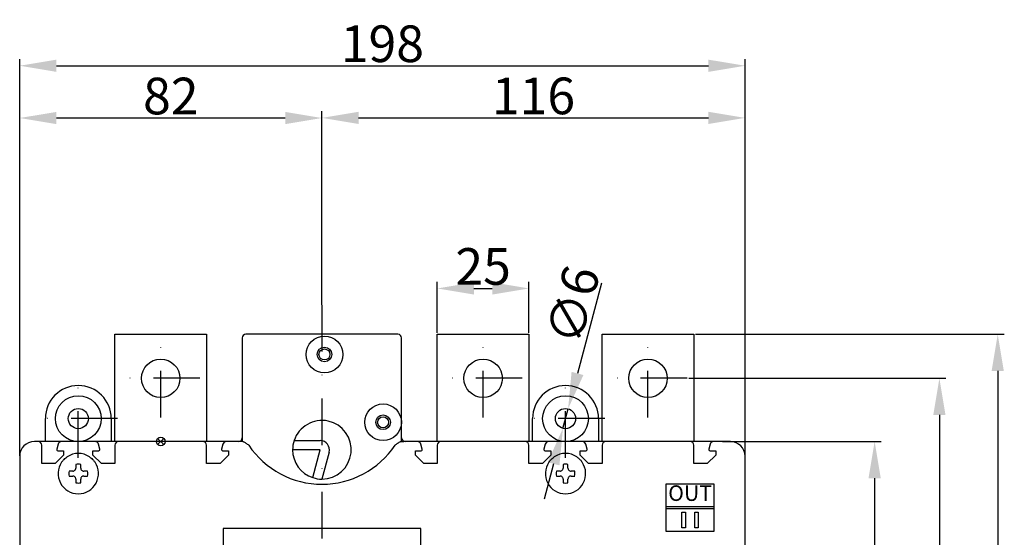
# Model space of a CAD drawing. Units: millimetres. Extents: x 1112 to 2037, y 54 to 857.
# Drawn here: x 1493 to 1761, y 509 to 650 of the extents above; entities that cross this region are included whole.
import ezdxf
from ezdxf.enums import TextEntityAlignment as Align

# ---------------------------------------------------------------- set-up
doc = ezdxf.new("R2010")
doc.units = ezdxf.units.MM
doc.linetypes.add('TRAZO_Y_PUNTO', pattern=[25.4, 12.7, -6.35, 0, -6.35])
doc.layers.add('COTAS', color=3, linetype='Continuous')
doc.layers.add('ejes', color=6, linetype='TRAZO_Y_PUNTO')
doc.styles.add('ISO8', font='isocp.shx')
doc.dimstyles.new('FLECHA', dxfattribs={"dimscale": 0, "dimtxt": 10, "dimasz": 10, "dimexe": 1.8, "dimexo": 0.1, "dimgap": 1, "dimtad": 1, "dimdsep": 46, "dimtxsty": 'ISO8', "dimcen": 0, "dimadec": 0, "dimazin": 0, "dimtfac": 0.8, "dimtmove": 0, "dimatfit": 3, "dimfxl": 0, "dimtvp": 1, "dimtolj": 1, "dimarcsym": 0})

# ---------------------------------------------------------------- blocks, each defined once
blk = doc.blocks.new('*D6')
at = {"layer": 'COTAS', "color": 0, "lineweight": -2}
for p, q in [((1684.52, 535.13), (1727.88, 535.13)), ((1726.08, 525.13), (1726.08, 387.63)), ((1687.13, 377.63), (1727.88, 377.63))]:
    blk.add_line(p, q, dxfattribs=at)
at = {"layer": 'COTAS', "color": 0}
for points in [[(1724.41, 525.13), (1727.74, 525.13), (1726.08, 535.13)], [(1724.41, 387.63), (1727.74, 387.63), (1726.08, 377.63)]]:
    blk.add_solid(points, dxfattribs=at)
at = {"layer": 'Defpoints', "color": 0}
for p in [(1684.42, 535.13), (1687.03, 377.63), (1726.08, 377.63)]:
    blk.add_point(p, dxfattribs=at)
at = {"layer": 'COTAS', "color": 0, "insert": (1720.08, 456.38), "char_height": 10, "attachment_point": 5, "rotation": 90, "style": 'ISO8'}
blk.add_mtext('\\A1;158', dxfattribs=at)
blk = doc.blocks.new('*D5')
at = {"layer": 'COTAS', "color": 0, "lineweight": -2}
for p, q in [((1675.34, 552.38), (1745.55, 552.38)), ((1743.75, 542.38), (1743.75, 370.38)), ((1676.8, 360.38), (1745.55, 360.38))]:
    blk.add_line(p, q, dxfattribs=at)
at = {"layer": 'COTAS', "color": 0}
for points in [[(1742.08, 542.38), (1745.41, 542.38), (1743.75, 552.38)], [(1742.08, 370.38), (1745.41, 370.38), (1743.75, 360.38)]]:
    blk.add_solid(points, dxfattribs=at)
at = {"layer": 'Defpoints', "color": 0}
for p in [(1675.24, 552.38), (1676.7, 360.38), (1743.75, 360.38)]:
    blk.add_point(p, dxfattribs=at)
at = {"layer": 'COTAS', "color": 0, "insert": (1737.74, 456.38), "char_height": 10, "attachment_point": 5, "rotation": 90, "style": 'ISO8'}
blk.add_mtext('\\A1;192', dxfattribs=at)
blk = doc.blocks.new('*D4')
at = {"layer": 'COTAS', "color": 0, "lineweight": -2}
for p, q in [((1677.13, 564.38), (1761.47, 564.38)), ((1759.67, 554.38), (1759.67, 358.38)), ((1677.13, 348.38), (1761.47, 348.38))]:
    blk.add_line(p, q, dxfattribs=at)
at = {"layer": 'COTAS', "color": 0}
for points in [[(1758, 554.38), (1761.34, 554.38), (1759.67, 564.38)], [(1758, 358.38), (1761.34, 358.38), (1759.67, 348.38)]]:
    blk.add_solid(points, dxfattribs=at)
at = {"layer": 'Defpoints', "color": 0}
for p in [(1677.03, 564.38), (1677.03, 348.38), (1759.67, 348.38)]:
    blk.add_point(p, dxfattribs=at)
at = {"layer": 'COTAS', "color": 0, "insert": (1753.67, 456.38), "char_height": 10, "attachment_point": 5, "rotation": 90, "style": 'ISO8'}
blk.add_mtext('\\A1;216', dxfattribs=at)
blk = doc.blocks.new('*D13')
at = {"layer": 'COTAS', "color": 0, "lineweight": -2}
for p, q in [((1492.7, 531.23), (1492.7, 639.44)), ((1502.7, 637.64), (1680.7, 637.64)), ((1690.7, 531.23), (1690.7, 639.44))]:
    blk.add_line(p, q, dxfattribs=at)
at = {"layer": 'COTAS', "color": 0}
for points in [[(1502.7, 639.3), (1502.7, 635.97), (1492.7, 637.64)], [(1680.7, 639.3), (1680.7, 635.97), (1690.7, 637.64)]]:
    blk.add_solid(points, dxfattribs=at)
at = {"layer": 'Defpoints', "color": 0}
for p in [(1690.7, 637.64), (1492.7, 531.13), (1690.7, 531.13)]:
    blk.add_point(p, dxfattribs=at)
at = {"layer": 'COTAS', "color": 0, "insert": (1591.7, 643.64), "char_height": 10, "attachment_point": 5, "style": 'ISO8'}
blk.add_mtext('\\A1;198', dxfattribs=at)
blk = doc.blocks.new('*D11')
at = {"layer": 'COTAS', "color": 0, "lineweight": -2}
for p, q in [((1492.7, 531.23), (1492.7, 625.18)), ((1575.2, 572.8), (1575.2, 625.18)), ((1565.2, 623.38), (1502.7, 623.38))]:
    blk.add_line(p, q, dxfattribs=at)
at = {"layer": 'COTAS', "color": 0}
for points in [[(1502.7, 625.04), (1502.7, 621.71), (1492.7, 623.38)], [(1565.2, 625.04), (1565.2, 621.71), (1575.2, 623.38)]]:
    blk.add_solid(points, dxfattribs=at)
at = {"layer": 'Defpoints', "color": 0}
for p in [(1492.7, 623.38), (1575.2, 572.7), (1492.7, 531.13)]:
    blk.add_point(p, dxfattribs=at)
at = {"layer": 'COTAS', "color": 0, "insert": (1533.95, 629.38), "char_height": 10, "attachment_point": 5, "style": 'ISO8'}
blk.add_mtext('\\A1;82', dxfattribs=at)
blk = doc.blocks.new('*D12')
at = {"layer": 'COTAS', "color": 0, "lineweight": -2}
for p, q in [((1575.2, 572.46), (1575.2, 625.21)), ((1690.7, 531.23), (1690.7, 625.21)), ((1585.2, 623.41), (1680.7, 623.41))]:
    blk.add_line(p, q, dxfattribs=at)
at = {"layer": 'COTAS', "color": 0}
for points in [[(1585.2, 625.08), (1585.2, 621.75), (1575.2, 623.41)], [(1680.7, 625.08), (1680.7, 621.75), (1690.7, 623.41)]]:
    blk.add_solid(points, dxfattribs=at)
at = {"layer": 'Defpoints', "color": 0}
for p in [(1690.7, 623.41), (1575.2, 572.36), (1690.7, 531.13)]:
    blk.add_point(p, dxfattribs=at)
at = {"layer": 'COTAS', "color": 0, "insert": (1632.95, 629.41), "char_height": 10, "attachment_point": 5, "style": 'ISO8'}
blk.add_mtext('\\A1;116', dxfattribs=at)
blk = doc.blocks.new('*D14')
at = {"layer": 'COTAS', "color": 0, "lineweight": -2}
for p, q in [((1606.7, 564.81), (1606.7, 578.69)), ((1631.7, 564.81), (1631.7, 578.69)), ((1616.7, 576.89), (1621.7, 576.89))]:
    blk.add_line(p, q, dxfattribs=at)
at = {"layer": 'COTAS', "color": 0}
for points in [[(1616.7, 578.55), (1616.7, 575.22), (1606.7, 576.89)], [(1621.7, 578.55), (1621.7, 575.22), (1631.7, 576.89)]]:
    blk.add_solid(points, dxfattribs=at)
at = {"layer": 'Defpoints', "color": 0}
for p in [(1631.7, 576.89), (1606.7, 564.71), (1631.7, 564.71)]:
    blk.add_point(p, dxfattribs=at)
at = {"layer": 'COTAS', "color": 0, "insert": (1619.2, 582.89), "char_height": 10, "attachment_point": 5, "style": 'ISO8'}
blk.add_mtext('\\A1;25', dxfattribs=at)
blk = doc.blocks.new('*D15')
at = {"layer": 'COTAS', "color": 0, "lineweight": -2}
for p, q in [((1651.49, 578.35), (1644.96, 553.7)), ((1640.99, 538.72), (1642.4, 544.03)), ((1638.43, 529.05), (1635.87, 519.39))]:
    blk.add_line(p, q, dxfattribs=at)
at = {"layer": 'COTAS', "color": 0}
for points in [[(1643.35, 554.13), (1646.57, 553.27), (1642.4, 544.03)], [(1636.82, 529.48), (1640.04, 528.62), (1640.99, 538.72)]]:
    blk.add_solid(points, dxfattribs=at)
at = {"layer": 'Defpoints', "color": 0}
for p in [(1642.4, 544.03), (1640.99, 538.72)]:
    blk.add_point(p, dxfattribs=at)
at = {"layer": 'COTAS', "color": 0, "insert": (1643.71, 572.39), "char_height": 10, "attachment_point": 5, "rotation": 75.1592, "style": 'ISO8'}
blk.add_mtext('\\A1;∅6', dxfattribs=at)

msp = doc.modelspace()

# ---------------------------------------------------------------- linework, layer by layer
for p, q in [((1518.697, 535.126), (1518.697, 564.376)), ((1518.697, 564.376), (1543.697, 564.376)), ((1543.697, 564.376), (1543.697, 535.126)), ((1553.447, 563.376), (1553.447, 535.126)), ((1595.947, 564.376), (1554.447, 564.376)), ((1596.947, 535.126), (1596.947, 563.376)), ((1606.697, 564.376), (1631.697, 564.376)), ((1606.697, 535.126), (1606.697, 564.376)), ((1631.697, 564.376), (1631.697, 535.126)), ((1651.697, 535.126), (1651.697, 564.376)), ((1651.697, 564.376), (1676.697, 564.376)), ((1676.697, 564.376), (1676.697, 535.126)), ((1499.697, 535.126), (1499.697, 541.376)), ((1517.697, 541.376), (1517.697, 535.126)), ((1632.697, 535.126), (1632.697, 541.376)), ((1650.697, 541.376), (1650.697, 535.126)), ((1504.134, 535.126), (1496.697, 535.126)), ((1513.258, 535.126), (1504.134, 535.126)), ((1519.697, 535.126), (1513.258, 535.126)), ((1542.697, 535.126), (1519.697, 535.126)), ((1549.133, 535.126), (1542.697, 535.126)), ((1552.872, 535.126), (1549.133, 535.126)), ((1567.598, 535.376), (1574.752, 535.376)), ((1601.26, 535.126), (1597.522, 535.126)), ((1607.697, 535.126), (1601.26, 535.126)), ((1630.697, 535.126), (1607.697, 535.126)), ((1637.133, 535.126), (1630.697, 535.126)), ((1646.26, 535.126), (1637.133, 535.126)), ((1652.697, 535.126), (1646.26, 535.126)), ((1675.697, 535.126), (1652.697, 535.126)), ((1682.133, 535.126), (1675.697, 535.126)), ((1686.697, 535.126), (1682.133, 535.126)), ((1498.697, 529.126), (1498.697, 534.126)), ((1503.168, 534.385), (1502.798, 533.004)), ((1503.087, 532.627), (1504.697, 532.627)), ((1504.697, 532.627), (1504.697, 531.426)), ((1512.697, 531.426), (1512.697, 532.626)), ((1512.697, 532.626), (1514.304, 532.626)), ((1514.594, 533.004), (1514.224, 534.385)), ((1518.697, 534.126), (1518.697, 529.126)), ((1543.697, 529.126), (1543.697, 534.126)), ((1548.167, 534.385), (1547.797, 533.004)), ((1548.087, 532.626), (1549.697, 532.626)), ((1549.697, 532.626), (1549.697, 531.426)), ((1574.752, 532.876), (1567.197, 532.876)), ((1572.715, 525.271), (1574.752, 532.876)), ((1577.167, 532.229), (1575.197, 524.876)), ((1600.697, 531.426), (1600.697, 532.626)), ((1600.697, 532.626), (1602.306, 532.626)), ((1602.596, 533.004), (1602.226, 534.385)), ((1606.697, 534.126), (1606.697, 529.126)), ((1631.697, 529.126), (1631.697, 534.126)), ((1636.167, 534.385), (1635.797, 533.004)), ((1636.087, 532.626), (1637.697, 532.626)), ((1637.697, 532.626), (1637.697, 531.426)), ((1645.697, 531.426), (1645.697, 532.626)), ((1645.697, 532.626), (1647.306, 532.626)), ((1647.596, 533.004), (1647.226, 534.385)), ((1651.697, 534.126), (1651.697, 529.126)), ((1676.697, 529.126), (1676.697, 534.126)), ((1681.167, 534.385), (1680.797, 533.004)), ((1681.087, 532.626), (1682.697, 532.626)), ((1682.697, 532.626), (1682.697, 531.426)), ((1492.697, 531.126), (1492.697, 381.626)), ((1504.697, 531.426), (1502.397, 529.126)), ((1505.62, 530.935), (1505.697, 531.012)), ((1511.697, 531.012), (1511.774, 530.935)), ((1514.997, 529.126), (1512.697, 531.426)), ((1549.697, 531.426), (1547.397, 529.126)), ((1602.997, 529.126), (1600.697, 531.426)), ((1637.697, 531.426), (1635.397, 529.126)), ((1638.62, 530.935), (1638.697, 531.012)), ((1644.697, 531.012), (1644.774, 530.935)), ((1647.997, 529.126), (1645.697, 531.426)), ((1682.697, 531.426), (1680.397, 529.126)), ((1690.697, 381.626), (1690.697, 531.126)), ((1502.397, 529.126), (1498.697, 529.126)), ((1507.201, 527.04), (1506.204, 527.04)), ((1508.031, 528.869), (1508.031, 527.87)), ((1509.361, 527.87), (1509.361, 528.869)), ((1511.19, 527.04), (1510.191, 527.04)), ((1518.697, 529.126), (1514.997, 529.126)), ((1547.397, 529.126), (1543.697, 529.126)), ((1606.697, 529.126), (1602.997, 529.126)), ((1635.397, 529.126), (1631.697, 529.126)), ((1640.201, 527.04), (1639.204, 527.04)), ((1641.031, 528.869), (1641.031, 527.87)), ((1642.361, 527.87), (1642.361, 528.869)), ((1644.19, 527.04), (1643.191, 527.04)), ((1651.697, 529.126), (1647.997, 529.126)), ((1680.397, 529.126), (1676.697, 529.126)), ((1506.204, 525.71), (1507.201, 525.71)), ((1508.031, 524.88), (1508.031, 523.884)), ((1509.361, 523.883), (1509.361, 524.88)), ((1510.191, 525.71), (1511.19, 525.71)), ((1639.204, 525.71), (1640.201, 525.71)), ((1641.031, 524.88), (1641.031, 523.884)), ((1642.361, 523.883), (1642.361, 524.88)), ((1643.191, 525.71), (1644.19, 525.71)), ((1669.197, 523.626), (1682.197, 523.626)), ((1669.197, 510.626), (1669.197, 523.626)), ((1682.197, 523.626), (1682.197, 510.626)), ((1669.197, 517.376), (1682.197, 517.376)), ((1669.197, 516.876), (1682.197, 516.876)), ((1673.447, 511.626), (1673.447, 515.876)), ((1673.447, 511.626), (1673.447, 515.876)), ((1673.447, 515.876), (1674.447, 515.876)), ((1673.447, 515.876), (1674.447, 515.876)), ((1674.447, 515.876), (1674.447, 511.626)), ((1674.447, 515.876), (1674.447, 511.626)), ((1676.947, 511.626), (1676.947, 515.876)), ((1676.947, 511.626), (1676.947, 515.876)), ((1676.947, 515.876), (1677.947, 515.876)), ((1676.947, 515.876), (1677.947, 515.876)), ((1677.947, 515.876), (1677.947, 511.626)), ((1677.947, 515.876), (1677.947, 511.626)), ((1602.197, 511.376), (1548.197, 511.376)), ((1548.197, 511.376), (1548.197, 476.376)), ((1602.197, 476.376), (1602.197, 511.376)), ((1674.447, 511.626), (1673.447, 511.626)), ((1674.447, 511.626), (1673.447, 511.626)), ((1677.947, 511.626), (1676.947, 511.626)), ((1677.947, 511.626), (1676.947, 511.626)), ((1682.197, 510.626), (1669.197, 510.626))]:
    msp.add_line(p, q)
at = {"color": 1}
for p, q in [((1532.042, 534.281), (1530.352, 535.971)), ((1530.352, 534.281), (1532.042, 535.971))]:
    msp.add_line(p, q, dxfattribs=at)
for centre, radius in [((1575.897, 558.876), 5), ((1575.897, 558.876), 2), ((1575.897, 558.876), 2), ((1575.897, 558.876), 1.5), ((1531.197, 552.376), 5.25), ((1619.197, 552.376), 5.25), ((1664.197, 552.376), 5.25), ((1508.697, 541.376), 6.25), ((1641.697, 541.376), 6.25), ((1508.697, 541.376), 2.75), ((1591.897, 540.376), 5), ((1641.697, 541.376), 2.75), ((1591.897, 540.376), 2), ((1591.897, 540.376), 1.5)]:
    msp.add_circle(centre, radius)
msp.add_circle((1531.197, 535.126), 1.195, dxfattribs=at)
for centre, radius, start, end in [((1554.447, 563.376), 1, 90, 180), ((1595.947, 563.376), 1, 0, 90), ((1508.697, 541.376), 9, 0, 180), ((1641.697, 541.376), 9, 0, 180), ((1575.197, 532.876), 8, 270.00303, 161.79308), ((1496.697, 531.126), 4, 90, 180), ((1497.697, 534.126), 1, 0, 90), ((1504.134, 534.126), 1, 90, 165), ((1513.258, 534.126), 1, 15, 90), ((1519.697, 534.126), 1, 90, 180), ((1542.697, 534.126), 1, 0, 90), ((1549.133, 534.126), 1, 90, 165), ((1552.447, 536.126), 1, 270, 0), ((1575.197, 532.876), 8, 161.79308, 180.00303), ((1574.752, 532.876), 2.5, 345.00303, 90.00303), ((1597.947, 536.126), 1, 180, 270), ((1601.26, 534.126), 1, 15, 90), ((1607.697, 534.126), 1, 90, 180), ((1630.697, 534.126), 1, 0, 90), ((1637.133, 534.126), 1, 90, 165), ((1646.26, 534.126), 1, 15, 90), ((1652.697, 534.126), 1, 90, 180), ((1675.697, 534.126), 1, 0, 90), ((1682.133, 534.126), 1, 90, 165), ((1686.697, 531.126), 4, 0, 90), ((1503.087, 532.926), 0.299, 165, 270), ((1514.304, 532.926), 0.3, 270, 15), ((1548.087, 532.926), 0.3, 165, 270), ((1575.197, 547.452), 24, 213.72878, 326.27122), ((1575.197, 532.876), 8, 180.00303, 251.92586), ((1602.306, 532.926), 0.3, 270, 15), ((1636.087, 532.926), 0.3, 165, 270), ((1647.306, 532.926), 0.3, 270, 15), ((1681.087, 532.926), 0.3, 165, 270), ((1508.697, 526.376), 5.5, 55.97995, 124.02005), ((1641.697, 526.376), 5.5, 55.97995, 124.02005), ((1508.697, 526.376), 5.5, 145.97995, 270), ((1508.697, 526.376), 2.58, 165.08182, 194.95525), ((1508.697, 526.376), 2.58, 75.08301, 104.95643), ((1508.697, 526.376), 5.5, 270, 34.02005), ((1508.697, 526.376), 2.58, 345.04475, 14.91818), ((1641.697, 526.376), 5.5, 145.97995, 270), ((1641.697, 526.376), 2.58, 165.08182, 194.95525), ((1641.697, 526.376), 2.58, 75.08301, 104.95643), ((1641.697, 526.376), 5.5, 270, 34.02005), ((1641.697, 526.376), 2.58, 345.04475, 14.91818), ((1575.197, 532.876), 8, 251.92586, 270.00303), ((1508.697, 526.376), 2.58, 255.04357, 284.91699), ((1641.697, 526.376), 2.58, 255.04357, 284.91699)]:
    msp.add_arc(centre, radius, start, end)
for points, knots in [([(1553.606, 535.126), (1553.461, 535.126), (1553.33, 535.126), (1553.22, 535.126), (1553, 535.126), (1552.872, 535.126), (1552.872, 535.126)], [12.1220888, 12.1220888, 12.1220888, 12.1220888, 12.6827123, 12.6827123, 12.6827123, 13.8005954, 13.8005954, 13.8005954, 13.8005954]), ([(1553.608, 535.126), (1553.639, 535.126), (1553.673, 535.121), (1553.777, 535.095), (1553.849, 535.065), (1554.04, 534.964), (1554.152, 534.885), (1554.314, 534.769), (1554.382, 534.719), (1554.447, 534.678)], [0, 0, 0, 0, 0.1704702, 0.1704702, 0.4643375, 0.4643375, 0.9047388, 0.9047388, 1.2314035, 1.2314035, 1.2314035, 1.2314035]), ([(1595.947, 534.678), (1595.997, 534.71), (1596.049, 534.747), (1596.21, 534.862), (1596.34, 534.956), (1596.533, 535.058), (1596.591, 535.084), (1596.698, 535.118), (1596.745, 535.126), (1596.786, 535.126)], [2.3411127, 2.3411127, 2.3411127, 2.3411127, 2.7067773, 2.7067773, 3.4356172, 3.4356172, 3.771668, 3.771668, 4.0935841, 4.0935841, 4.0935841, 4.0935841]), ([(1596.786, 535.126), (1596.933, 535.126), (1597.064, 535.126), (1597.174, 535.126), (1597.394, 535.126), (1597.522, 535.126), (1597.522, 535.126)], [-1.6785063, -1.6785063, -1.6785063, -1.6785063, -1.1179502, -1.1179502, -1.1179502, 0, 0, 0, 0]), ([(1554.447, 534.678), (1554.703, 534.517), (1554.962, 534.326), (1555.234, 534.128), (1555.236, 534.127), (1555.237, 534.126)], [1.31326088, 1.31326088, 1.31326088, 1.31326088, 2.12413297, 2.12413297, 2.12793482, 2.12793482, 2.12793482, 2.12793482]), ([(1595.157, 534.126), (1595.158, 534.127), (1595.16, 534.128), (1595.432, 534.326), (1595.691, 534.517), (1595.947, 534.678)], [-0.0047199, -0.0047199, -0.0047199, -0.0047199, 0, 0, 1.0052996, 1.0052996, 1.0052996, 1.0052996]), ([(1504.138, 529.453), (1504.198, 529.542), (1504.261, 529.629), (1504.477, 529.912), (1504.64, 530.097), (1504.951, 530.408), (1505.108, 530.549), (1505.387, 530.771), (1505.501, 530.855), (1505.62, 530.935)], [8.9462155, 8.9462155, 8.9462155, 8.9462155, 9.249527, 9.249527, 9.9615682, 9.9615682, 10.5681777, 10.5681777, 10.9658287, 10.9658287, 10.9658287, 10.9658287]), ([(1511.774, 530.935), (1511.892, 530.855), (1512.007, 530.771), (1512.286, 530.549), (1512.443, 530.408), (1512.754, 530.097), (1512.917, 529.912), (1513.133, 529.629), (1513.196, 529.542), (1513.256, 529.453)], [1.4221776, 1.4221776, 1.4221776, 1.4221776, 1.8198286, 1.8198286, 2.4264381, 2.4264381, 3.1384792, 3.1384792, 3.4417908, 3.4417908, 3.4417908, 3.4417908]), ([(1637.138, 529.453), (1637.198, 529.542), (1637.261, 529.629), (1637.477, 529.912), (1637.64, 530.097), (1637.951, 530.408), (1638.108, 530.549), (1638.387, 530.771), (1638.501, 530.855), (1638.62, 530.935)], [8.9462155, 8.9462155, 8.9462155, 8.9462155, 9.249527, 9.249527, 9.9615682, 9.9615682, 10.5681777, 10.5681777, 10.9658287, 10.9658287, 10.9658287, 10.9658287]), ([(1644.774, 530.935), (1644.892, 530.855), (1645.007, 530.771), (1645.286, 530.549), (1645.443, 530.408), (1645.754, 530.097), (1645.917, 529.912), (1646.133, 529.629), (1646.196, 529.542), (1646.256, 529.453)], [1.4221776, 1.4221776, 1.4221776, 1.4221776, 1.8198286, 1.8198286, 2.4264381, 2.4264381, 3.1384792, 3.1384792, 3.4417908, 3.4417908, 3.4417908, 3.4417908]), ([(1507.201, 527.04), (1507.305, 527.04), (1507.416, 527.061), (1507.62, 527.145), (1507.714, 527.209), (1507.862, 527.357), (1507.926, 527.451), (1508.011, 527.656), (1508.031, 527.767), (1508.031, 527.87)], [2.5290462, 2.5290462, 2.5290462, 2.5290462, 2.8431142, 2.8431142, 3.1571821, 3.1571821, 3.4712418, 3.4712418, 3.7853015, 3.7853015, 3.7853015, 3.7853015]), ([(1509.361, 527.87), (1509.361, 527.767), (1509.382, 527.656), (1509.466, 527.451), (1509.53, 527.357), (1509.678, 527.209), (1509.772, 527.145), (1509.977, 527.061), (1510.088, 527.04), (1510.191, 527.04)], [1.2724353, 1.2724353, 1.2724353, 1.2724353, 1.5864976, 1.5864976, 1.9005599, 1.9005599, 2.2146219, 2.2146219, 2.5286839, 2.5286839, 2.5286839, 2.5286839]), ([(1640.201, 527.04), (1640.305, 527.04), (1640.416, 527.061), (1640.62, 527.145), (1640.714, 527.209), (1640.862, 527.357), (1640.926, 527.451), (1641.011, 527.656), (1641.031, 527.767), (1641.031, 527.87)], [2.5290462, 2.5290462, 2.5290462, 2.5290462, 2.8431142, 2.8431142, 3.1571821, 3.1571821, 3.4712418, 3.4712418, 3.7853015, 3.7853015, 3.7853015, 3.7853015]), ([(1642.361, 527.87), (1642.361, 527.767), (1642.382, 527.656), (1642.466, 527.451), (1642.53, 527.357), (1642.678, 527.209), (1642.772, 527.145), (1642.977, 527.061), (1643.088, 527.04), (1643.191, 527.04)], [1.2724353, 1.2724353, 1.2724353, 1.2724353, 1.5864976, 1.5864976, 1.9005599, 1.9005599, 2.2146219, 2.2146219, 2.5286839, 2.5286839, 2.5286839, 2.5286839]), ([(1508.031, 524.88), (1508.031, 524.984), (1508.011, 525.095), (1507.926, 525.299), (1507.862, 525.393), (1507.714, 525.541), (1507.62, 525.605), (1507.416, 525.69), (1507.305, 525.71), (1507.201, 525.71)], [-1.2562615, -1.2562615, -1.2562615, -1.2562615, -0.9421962, -0.9421962, -0.628131, -0.628131, -0.3140655, -0.3140655, 0, 0, 0, 0]), ([(1510.191, 525.71), (1510.088, 525.71), (1509.977, 525.69), (1509.772, 525.605), (1509.678, 525.541), (1509.53, 525.393), (1509.466, 525.299), (1509.382, 525.095), (1509.361, 524.984), (1509.361, 524.88)], [0, 0, 0, 0, 0.3140596, 0.3140596, 0.6281192, 0.6281192, 0.942187, 0.942187, 1.2562548, 1.2562548, 1.2562548, 1.2562548]), ([(1641.031, 524.88), (1641.031, 524.984), (1641.011, 525.095), (1640.926, 525.299), (1640.862, 525.393), (1640.714, 525.541), (1640.62, 525.605), (1640.416, 525.69), (1640.305, 525.71), (1640.201, 525.71)], [-1.2562615, -1.2562615, -1.2562615, -1.2562615, -0.9421962, -0.9421962, -0.628131, -0.628131, -0.3140655, -0.3140655, 0, 0, 0, 0]), ([(1643.191, 525.71), (1643.088, 525.71), (1642.977, 525.69), (1642.772, 525.605), (1642.678, 525.541), (1642.53, 525.393), (1642.466, 525.299), (1642.382, 525.095), (1642.361, 524.984), (1642.361, 524.88)], [0, 0, 0, 0, 0.3140596, 0.3140596, 0.6281192, 0.6281192, 0.942187, 0.942187, 1.2562548, 1.2562548, 1.2562548, 1.2562548])]:
    msp.add_open_spline(points, degree=3, knots=knots)
at = {"layer": 'ejes'}
for p, q in [((1575.197, 572.363), (1575.197, 342.45)), ((1531.197, 541.67), (1531.197, 563.082)), ((1619.197, 541.67), (1619.197, 563.082)), ((1664.197, 541.67), (1664.197, 563.082)), ((1508.697, 530.67), (1508.697, 552.082)), ((1541.903, 552.376), (1520.491, 552.376)), ((1629.903, 552.376), (1608.491, 552.376)), ((1641.697, 530.67), (1641.697, 552.082)), ((1674.903, 552.376), (1653.491, 552.376)), ((1519.403, 541.376), (1497.991, 541.376)), ((1652.403, 541.376), (1630.991, 541.376))]:
    msp.add_line(p, q, dxfattribs=at)

# ---------------------------------------------------------------- texts
at = {"style": 'ISO8'}
msp.add_text('OUT', height=4.25, dxfattribs=at).set_placement((1675.697, 520.501), align=Align.MIDDLE)

# ---------------------------------------------------------------- dimensions: what is measured, and where the dimension line sits
at = {"layer": 'COTAS'}
for base, p1, p2, override, picture, middle in [((1690.697, 637.636), (1492.697, 531.126), (1690.697, 531.126), {"dimscale": 1}, '*D13', (1591.697, 643.636)), ((1492.696983568, 623.375992794), (1575.196983568, 572.696157319), (1492.696983568, 531.126118802), {"dimscale": 1, "dimdec": 0}, '*D11', (1533.946983568, 629.376977046)), ((1690.696983568, 623.412176162), (1575.196983568, 572.362823987), (1690.696983568, 531.126118802), {"dimscale": 1, "dimdec": 0}, '*D12', (1632.946983568, 629.412176162))]:
    dim = msp.add_linear_dim(base=base, p1=p1, p2=p2, dimstyle='FLECHA', override=override, dxfattribs=at)
    dim.commit()
    dim.dimension.update_dxf_attribs({"geometry": picture, "text_midpoint": middle})
dim = msp.add_linear_dim(base=(1631.697, 576.887), p1=(1606.697, 564.709), p2=(1631.697, 564.709), dimstyle='FLECHA', override={"dimscale": 1}, dxfattribs=at)
dim.commit()
dim.dimension.update_dxf_attribs({"geometry": '*D14', "text_midpoint": (1619.197, 576.887), "dimtype": 160})
dim = msp.add_diameter_dim_2p(p1=(1640.992613605, 538.717855656), p2=(1642.40135353, 544.034381949), dimstyle='FLECHA', override={"dimscale": 1, "dimdec": 0}, dxfattribs=at)
dim.commit()
dim.dimension.update_dxf_attribs({"geometry": '*D15', "text_midpoint": (1649.508582587, 570.856770862)})
for base, p1, p2, override, picture, middle in [((1759.67, 348.376), (1677.03, 564.376), (1677.03, 348.376), {"dimscale": 1}, '*D4', (1753.669, 456.376)), ((1743.745, 360.376), (1675.236, 552.376), (1676.697, 360.376), {"dimscale": 1}, '*D5', (1737.742, 456.376)), ((1726.078116249, 377.626118802), (1684.415099746, 535.126118802), (1687.030316901, 377.626118802), {"dimscale": 1, "dimdec": 0}, '*D6', (1720.078116249, 456.376118802))]:
    dim = msp.add_linear_dim(base=base, p1=p1, p2=p2, angle=90, dimstyle='FLECHA', override=override, dxfattribs=at)
    dim.commit()
    dim.dimension.update_dxf_attribs({"geometry": picture, "text_midpoint": middle})

doc.saveas('drawing.dxf')
